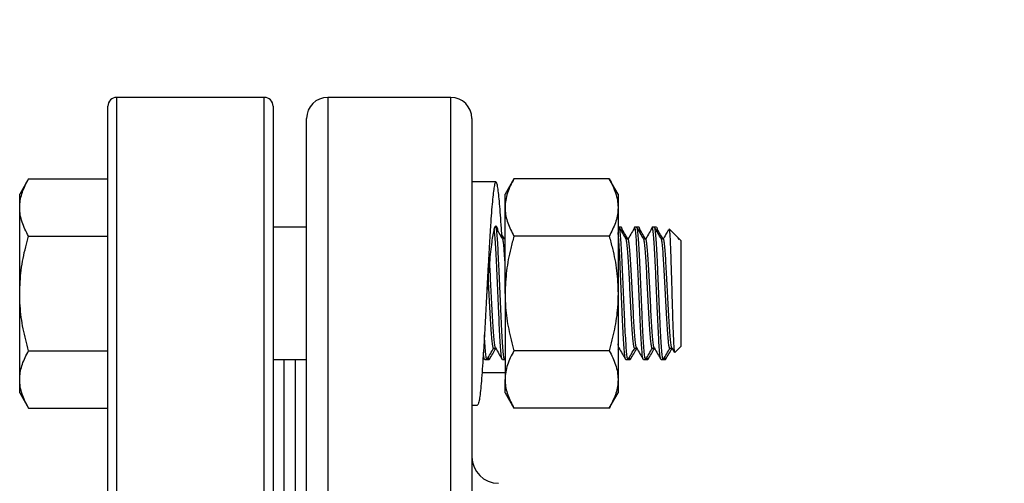
# Model space of a CAD drawing. Extents: x 0 to 16.5, y 0 to 11.7.
# Drawn here: x 2.5 to 2.8, y 2.3 to 2.5 of the extents above; entities that cross this region are included whole.
import ezdxf

# ---------------------------------------------------------------- set-up
doc = ezdxf.new("R2010")
doc.units = 0
doc.linetypes.add('SLD-SOLID', pattern=[0])
doc.layers.get('0').update_dxf_attribs({"linetype": 'CONTINUOUS'})
doc.layers.add('BRAND_TABLE', color=5, linetype='SLD-SOLID')
doc.styles.add('SLDTEXTSTYLE14', font='TXT', dxfattribs={"width": 0.75})
doc.dimstyles.new('SLDDIMSTYLE1', dxfattribs={"dimtxt": 0.137795, "dimasz": 0.13, "dimexe": 0, "dimexo": 0.0625, "dimgap": 0.034449, "dimtad": 1, "dimlfac": 20, "dimrnd": 1e-09, "dimzin": 12, "dimtxsty": 'SLDTEXTSTYLE14', "dimsah": 1, "dimcen": 0.09, "dimazin": 3, "dimtfac": 1, "dimtofl": 0, "dimtmove": 0, "dimatfit": 3, "dimtolj": 1, "dimtzin": 12})

# ---------------------------------------------------------------- blocks, each defined once
blk = doc.blocks.new('_D_9')
at = {"layer": 'BRAND_TABLE'}
for p, q in [((6.43959, 2.65092), (6.43959, 1.59776)), ((2.48309, 1.88015), (2.48309, 1.59776)), ((2.48309, 1.63713), (6.43959, 1.63713))]:
    blk.add_line(p, q, dxfattribs=at)
for points in [[(2.48309, 1.63713), (2.61309, 1.61713), (2.61309, 1.65713)], [(6.43959, 1.63713), (6.30959, 1.65713), (6.30959, 1.61713)]]:
    blk.add_solid(points, dxfattribs=at)
at = {"layer": 'BRAND_TABLE', "insert": (4.22974, 1.81476), "char_height": 0.137795, "attachment_point": 1, "style": 'SLDTEXTSTYLE14'}
blk.add_mtext('79.13', dxfattribs=at)

msp = doc.modelspace()

# ---------------------------------------------------------------- linework, layer by layer
at = {"color": 7, "linetype": 'SLD-SOLID'}
for p, q in [((2.55247, 2.4411), (2.51059, 2.4411)), ((2.51059, 2.4411), (2.51059, 1.8911)), ((2.55247, 1.8911), (2.55247, 2.4411)), ((2.60534, 2.4411), (2.57047, 2.4411)), ((2.57047, 2.4411), (2.57047, 1.8911)), ((2.60534, 1.8911), (2.60534, 2.4411)), ((2.50809, 1.8936), (2.50809, 2.4386)), ((2.55497, 2.4386), (2.55497, 1.8936)), ((2.56447, 1.8971), (2.56447, 2.4351)), ((2.61134, 2.4351), (2.61134, 1.91874)), ((2.48561, 2.418), (2.48309, 2.41365)), ((2.48561, 2.418), (2.50809, 2.418)), ((2.61813, 2.41715), (2.61134, 2.41715)), ((2.62326, 2.418), (2.62074, 2.41365)), ((2.65026, 2.418), (2.62326, 2.418)), ((2.65278, 2.41365), (2.65026, 2.418)), ((2.48309, 2.40988), (2.48309, 2.41365)), ((2.62074, 2.40988), (2.62074, 2.41365)), ((2.65278, 2.41365), (2.65278, 2.40988)), ((2.48309, 2.38553), (2.48309, 2.40988)), ((2.62074, 2.38553), (2.62074, 2.40988)), ((2.65278, 2.40988), (2.65278, 2.38553)), ((2.56447, 2.40428), (2.55497, 2.40428)), ((2.6181, 2.40428), (2.61781, 2.40428)), ((2.6531, 2.40428), (2.65278, 2.40428)), ((2.65303, 2.40422), (2.65299, 2.40415)), ((2.65372, 2.40428), (2.6531, 2.40428)), ((2.6581, 2.40428), (2.65747, 2.40428)), ((2.65803, 2.40422), (2.65799, 2.40415)), ((2.65872, 2.40428), (2.6581, 2.40428)), ((2.6631, 2.40428), (2.66247, 2.40428)), ((2.66303, 2.40422), (2.66299, 2.40415)), ((2.66372, 2.40428), (2.6631, 2.40428)), ((2.48561, 2.40176), (2.50809, 2.40176)), ((2.65026, 2.40176), (2.62326, 2.40176)), ((2.66981, 2.40131), (2.66727, 2.40385)), ((2.67009, 2.40084), (2.6698, 2.40131)), ((2.67009, 2.40103), (2.66981, 2.40131)), ((2.62059, 2.40103), (2.62, 2.40103)), ((2.65559, 2.40103), (2.655, 2.40103)), ((2.66059, 2.40103), (2.66, 2.40103)), ((2.66559, 2.40103), (2.665, 2.40103)), ((2.67059, 2.40053), (2.67009, 2.40103)), ((2.67059, 2.40053), (2.67059, 2.38553)), ((2.48309, 2.36117), (2.48309, 2.38553)), ((2.62074, 2.38553), (2.62074, 2.36117)), ((2.65278, 2.38553), (2.65278, 2.36117)), ((2.67059, 2.38553), (2.67059, 2.37053)), ((2.48561, 2.36929), (2.50809, 2.36929)), ((2.61747, 2.37002), (2.61806, 2.37002)), ((2.65026, 2.36929), (2.62326, 2.36929)), ((2.65278, 2.37002), (2.65306, 2.37002)), ((2.65278, 2.36941), (2.65309, 2.36996)), ((2.65747, 2.37002), (2.65806, 2.37002)), ((2.66247, 2.37002), (2.66306, 2.37002)), ((2.66747, 2.37002), (2.66806, 2.37002)), ((2.66803, 2.37008), (2.66876, 2.36882)), ((2.66884, 2.36877), (2.67059, 2.37053)), ((2.55497, 2.36678), (2.56447, 2.36678)), ((2.55809, 2.27574), (2.55809, 2.36678)), ((2.56134, 2.27574), (2.56134, 2.36678)), ((2.61452, 2.36751), (2.61491, 2.36683)), ((2.61497, 2.36678), (2.61559, 2.36678)), ((2.61559, 2.36678), (2.61622, 2.36678)), ((2.61997, 2.36678), (2.62059, 2.36678)), ((2.62059, 2.36678), (2.62074, 2.36678)), ((2.62073, 2.36696), (2.62074, 2.36699)), ((2.65497, 2.36678), (2.65559, 2.36678)), ((2.65559, 2.36678), (2.65622, 2.36678)), ((2.65997, 2.36678), (2.66059, 2.36678)), ((2.66059, 2.36678), (2.66122, 2.36678)), ((2.66497, 2.36678), (2.66559, 2.36678)), ((2.66559, 2.36678), (2.66622, 2.36678)), ((2.61421, 2.36316), (2.62074, 2.36316)), ((2.48309, 2.3574), (2.48309, 2.36117)), ((2.62074, 2.3574), (2.62074, 2.36117)), ((2.65278, 2.36117), (2.65278, 2.3574)), ((2.48309, 2.3574), (2.48561, 2.35305)), ((2.62074, 2.3574), (2.62326, 2.35305)), ((2.65026, 2.35305), (2.65278, 2.3574)), ((2.61134, 2.3539), (2.61291, 2.3539)), ((2.48561, 2.35305), (2.50809, 2.35305)), ((2.65026, 2.35305), (2.62326, 2.35305))]:
    msp.add_line(p, q, dxfattribs=at)
for centre, radius, start, end in [((2.51059, 2.4386), 0.0025, 90, 180), ((2.55247, 2.4386), 0.0025, 0, 90), ((2.57047, 2.4351), 0.006, 90, 180), ((2.60534, 2.4351), 0.006, 0, 90), ((2.61884, 2.33923), 0.0075, 180, 270)]:
    msp.add_arc(centre, radius, start, end, dxfattribs=at)
for points, knots in [([(2.48309, 2.40988), (2.4831, 2.41008), (2.48311, 2.4109), (2.4833, 2.41236), (2.48398, 2.41489), (2.48495, 2.41675), (2.48561, 2.418)], [0, 0, 0, 0, 0.070081, 0.300489, 0.530934, 1, 1, 1, 1]), ([(2.61988, 2.40125), (2.61982, 2.40216), (2.61968, 2.4045), (2.61945, 2.40779), (2.61919, 2.41104), (2.61894, 2.41365), (2.61868, 2.4156), (2.61842, 2.41681), (2.61816, 2.41727), (2.6179, 2.41697), (2.61764, 2.41591), (2.61738, 2.41411), (2.61713, 2.41162), (2.61687, 2.40851), (2.61661, 2.40483), (2.61635, 2.4007), (2.61609, 2.3962), (2.61583, 2.39143), (2.61557, 2.38653), (2.61532, 2.38161), (2.61506, 2.37677), (2.6148, 2.37215), (2.61454, 2.36785), (2.61428, 2.36398), (2.61402, 2.36062), (2.61377, 2.35788), (2.61351, 2.35578), (2.61325, 2.35446), (2.61305, 2.35386), (2.61294, 2.35396), (2.61291, 2.35398)], [0, 0, 0, 0, 0.023755, 0.06099, 0.098247, 0.13513, 0.172242, 0.209544, 0.246582, 0.28352, 0.320805, 0.357993, 0.394847, 0.432053, 0.469329, 0.506243, 0.54331, 0.580614, 0.617699, 0.6546, 0.691869, 0.729087, 0.765943, 0.803117, 0.840407, 0.877363, 0.914381, 0.951681, 0.98881, 1, 1, 1, 1]), ([(2.62326, 2.418), (2.6229, 2.41735), (2.62218, 2.41603), (2.62139, 2.41401), (2.62085, 2.41196), (2.62078, 2.41058), (2.62074, 2.40988)], [0, 0, 0, 0, 0.247711, 0.495365, 0.747705, 1, 1, 1, 1]), ([(2.65026, 2.418), (2.65062, 2.41735), (2.65134, 2.41603), (2.65213, 2.41401), (2.65267, 2.41196), (2.65274, 2.41058), (2.65278, 2.40988)], [0, 0, 0, 0, 0.247711, 0.495365, 0.747705, 1, 1, 1, 1]), ([(2.48561, 2.40176), (2.48525, 2.40242), (2.48453, 2.40373), (2.48374, 2.40575), (2.4832, 2.4078), (2.48313, 2.40919), (2.48309, 2.40988)], [0, 0, 0, 0, 0.247711, 0.495365, 0.747705, 1, 1, 1, 1]), ([(2.62074, 2.40988), (2.62075, 2.40969), (2.62076, 2.40886), (2.62095, 2.40741), (2.62163, 2.40487), (2.6226, 2.40301), (2.62326, 2.40176)], [0, 0, 0, 0, 0.070081, 0.300489, 0.530934, 1, 1, 1, 1]), ([(2.65278, 2.40988), (2.65277, 2.40969), (2.65276, 2.40886), (2.65257, 2.40741), (2.65189, 2.40487), (2.65092, 2.40301), (2.65026, 2.40176)], [0, 0, 0, 0, 0.070081, 0.300489, 0.530934, 1, 1, 1, 1]), ([(2.61882, 2.40307), (2.61882, 2.40309), (2.61871, 2.40371), (2.61848, 2.40433), (2.61816, 2.40481), (2.61784, 2.40449), (2.61751, 2.40347), (2.61719, 2.40178), (2.61687, 2.39947), (2.61654, 2.39664), (2.61623, 2.39339), (2.6159, 2.38985), (2.61566, 2.38717), (2.61554, 2.38573), (2.61552, 2.38553)], [0, 0, 0, 0, 0.002793, 0.101345, 0.199395, 0.297204, 0.395802, 0.493453, 0.59169, 0.690158, 0.78769, 0.886199, 0.98436, 1, 1, 1, 1]), ([(2.62059, 2.36685), (2.62054, 2.36688), (2.62043, 2.36697), (2.62026, 2.36829), (2.62008, 2.37051), (2.61989, 2.37355), (2.6197, 2.37723), (2.61953, 2.38135), (2.61934, 2.38569), (2.61915, 2.39002), (2.61897, 2.39411), (2.61878, 2.39774), (2.6186, 2.40073), (2.61842, 2.40289), (2.61825, 2.40412), (2.61814, 2.40417), (2.6181, 2.40419)], [0, 0, 0, 0, 0.060788, 0.134918, 0.20815, 0.281728, 0.355795, 0.428791, 0.502707, 0.576551, 0.649583, 0.723681, 0.797146, 0.870483, 0.944604, 1, 1, 1, 1]), ([(2.62004, 2.40097), (2.61972, 2.40151), (2.61909, 2.4026), (2.61847, 2.40368), (2.61815, 2.40423)], [0, 0, 0, 0, 0.499887, 1, 1, 1, 1]), ([(2.65559, 2.36685), (2.65554, 2.36688), (2.65543, 2.36697), (2.65526, 2.36829), (2.65508, 2.37051), (2.65489, 2.37355), (2.6547, 2.37723), (2.65453, 2.38135), (2.65434, 2.38569), (2.65415, 2.39002), (2.65397, 2.39411), (2.65378, 2.39774), (2.6536, 2.40073), (2.65342, 2.40289), (2.65325, 2.40412), (2.65314, 2.40417), (2.6531, 2.40419)], [0, 0, 0, 0, 0.060788, 0.134918, 0.20815, 0.281728, 0.355795, 0.428791, 0.502707, 0.576551, 0.649583, 0.723681, 0.797146, 0.870483, 0.944604, 1, 1, 1, 1]), ([(2.65504, 2.40097), (2.65472, 2.40151), (2.65409, 2.4026), (2.65347, 2.40368), (2.65315, 2.40423)], [0, 0, 0, 0, 0.499887, 1, 1, 1, 1]), ([(2.65404, 2.40269), (2.65402, 2.40292), (2.65393, 2.40379), (2.65382, 2.4043), (2.65374, 2.40419), (2.65372, 2.40416)], [0, 0, 0, 0, 0.210529, 0.793297, 1, 1, 1, 1]), ([(2.65991, 2.36694), (2.65989, 2.36694), (2.65981, 2.36696), (2.65966, 2.36802), (2.65948, 2.37006), (2.6593, 2.37299), (2.65911, 2.37656), (2.65893, 2.38062), (2.65875, 2.38494), (2.65856, 2.38929), (2.65838, 2.39344), (2.65819, 2.39717), (2.65801, 2.40027), (2.65783, 2.4026), (2.65764, 2.404), (2.65747, 2.40445), (2.65736, 2.40406), (2.65731, 2.40388)], [0, 0, 0, 0, 0.0236168, 0.0947846, 0.165381, 0.2357961, 0.3069958, 0.3772181, 0.4480396, 0.5191176, 0.5892161, 0.6603039, 0.731108, 0.8013435, 0.8725453, 0.9429402, 1, 1, 1, 1]), ([(2.66059, 2.36685), (2.66054, 2.36688), (2.66043, 2.36697), (2.66026, 2.36829), (2.66008, 2.37051), (2.65989, 2.37355), (2.6597, 2.37723), (2.65953, 2.38135), (2.65934, 2.38569), (2.65915, 2.39002), (2.65897, 2.39411), (2.65878, 2.39774), (2.6586, 2.40073), (2.65842, 2.40289), (2.65825, 2.40412), (2.65814, 2.40417), (2.6581, 2.40419)], [0, 0, 0, 0, 0.060788, 0.134918, 0.20815, 0.281728, 0.355795, 0.428791, 0.502707, 0.576551, 0.649583, 0.723681, 0.797146, 0.870483, 0.944604, 1, 1, 1, 1]), ([(2.66004, 2.40097), (2.65972, 2.40151), (2.65909, 2.4026), (2.65847, 2.40368), (2.65815, 2.40423)], [0, 0, 0, 0, 0.499887, 1, 1, 1, 1]), ([(2.65904, 2.40269), (2.65902, 2.40292), (2.65893, 2.40379), (2.65882, 2.4043), (2.65874, 2.40419), (2.65872, 2.40416)], [0, 0, 0, 0, 0.210529, 0.793297, 1, 1, 1, 1]), ([(2.66491, 2.36694), (2.66489, 2.36694), (2.66481, 2.36696), (2.66466, 2.36802), (2.66448, 2.37006), (2.6643, 2.37299), (2.66411, 2.37656), (2.66393, 2.38062), (2.66375, 2.38494), (2.66356, 2.38929), (2.66338, 2.39344), (2.66319, 2.39717), (2.66301, 2.40027), (2.66283, 2.4026), (2.66264, 2.404), (2.66247, 2.40445), (2.66236, 2.40406), (2.66231, 2.40388)], [0, 0, 0, 0, 0.0236168, 0.0947846, 0.165381, 0.2357961, 0.3069958, 0.3772181, 0.4480396, 0.5191176, 0.5892161, 0.6603039, 0.731108, 0.8013435, 0.8725453, 0.9429402, 1, 1, 1, 1]), ([(2.66559, 2.36685), (2.66554, 2.36688), (2.66543, 2.36697), (2.66526, 2.36829), (2.66508, 2.37051), (2.66489, 2.37355), (2.6647, 2.37723), (2.66453, 2.38135), (2.66434, 2.38569), (2.66415, 2.39002), (2.66397, 2.39411), (2.66378, 2.39774), (2.6636, 2.40073), (2.66342, 2.40289), (2.66325, 2.40412), (2.66314, 2.40417), (2.6631, 2.40419)], [0, 0, 0, 0, 0.060788, 0.134918, 0.20815, 0.281728, 0.355795, 0.428791, 0.502707, 0.576551, 0.649583, 0.723681, 0.797146, 0.870483, 0.944604, 1, 1, 1, 1]), ([(2.66504, 2.40097), (2.66472, 2.40151), (2.66409, 2.4026), (2.66347, 2.40368), (2.66315, 2.40423)], [0, 0, 0, 0, 0.499887, 1, 1, 1, 1]), ([(2.66404, 2.40269), (2.66402, 2.40292), (2.66393, 2.40379), (2.66382, 2.4043), (2.66374, 2.40419), (2.66372, 2.40416)], [0, 0, 0, 0, 0.2105287, 0.7932972, 1, 1, 1, 1]), ([(2.48309, 2.38553), (2.48318, 2.38774), (2.48337, 2.39219), (2.48446, 2.39759), (2.48533, 2.40076), (2.48561, 2.40176)], [0, 0, 0, 0, 0.402074, 0.810497, 1, 1, 1, 1]), ([(2.61991, 2.36694), (2.61989, 2.36694), (2.61981, 2.36696), (2.61966, 2.36802), (2.61948, 2.37006), (2.6193, 2.37299), (2.61911, 2.37656), (2.61893, 2.38062), (2.61875, 2.38494), (2.61856, 2.38929), (2.61838, 2.39344), (2.61819, 2.39717), (2.61801, 2.40026), (2.61783, 2.40261), (2.61771, 2.40339), (2.61765, 2.40378)], [0, 0, 0, 0, 0.0271759, 0.109069, 0.1903046, 0.2713314, 0.3532613, 0.4340663, 0.5155609, 0.5973506, 0.6780133, 0.7598143, 0.8412889, 0.922109, 1, 1, 1, 1]), ([(2.62051, 2.40103), (2.62029, 2.4014), (2.62006, 2.40178), (2.61983, 2.40217), (2.61982, 2.40219)], [0, 0, 0, 0, 0.949089, 1, 1, 1, 1]), ([(2.62326, 2.40176), (2.62294, 2.4006), (2.62206, 2.39738), (2.621, 2.39197), (2.62083, 2.38768), (2.62074, 2.38553)], [0, 0, 0, 0, 0.219978, 0.607457, 1, 1, 1, 1]), ([(2.65026, 2.40176), (2.65058, 2.4006), (2.65146, 2.39738), (2.65252, 2.39197), (2.65269, 2.38768), (2.65278, 2.38553)], [0, 0, 0, 0, 0.219978, 0.607457, 1, 1, 1, 1]), ([(2.65491, 2.36694), (2.65489, 2.36694), (2.65481, 2.36696), (2.65466, 2.36802), (2.65448, 2.37006), (2.6543, 2.37299), (2.65411, 2.37656), (2.65393, 2.38062), (2.65375, 2.38494), (2.65356, 2.38929), (2.65338, 2.39343), (2.65319, 2.39718), (2.65301, 2.40023), (2.65287, 2.40214), (2.65279, 2.4027), (2.65278, 2.40282)], [0, 0, 0, 0, 0.028784, 0.115523, 0.201566, 0.287388, 0.374166, 0.459753, 0.54607, 0.632699, 0.718135, 0.804777, 0.891073, 0.976676, 1, 1, 1, 1]), ([(2.65551, 2.40103), (2.65529, 2.4014), (2.65476, 2.40229), (2.65423, 2.40319), (2.65391, 2.40372)], [0, 0, 0, 0, 0.410544, 1, 1, 1, 1]), ([(2.65731, 2.40389), (2.657, 2.40336), (2.65637, 2.40229), (2.65574, 2.40122), (2.65543, 2.40069)], [0, 0, 0, 0, 0.500023, 1, 1, 1, 1]), ([(2.66051, 2.40103), (2.66029, 2.4014), (2.65976, 2.40229), (2.65923, 2.40319), (2.65891, 2.40372)], [0, 0, 0, 0, 0.410544, 1, 1, 1, 1]), ([(2.66231, 2.40389), (2.662, 2.40336), (2.66137, 2.40229), (2.66074, 2.40122), (2.66043, 2.40069)], [0, 0, 0, 0, 0.500023, 1, 1, 1, 1]), ([(2.66551, 2.40103), (2.66529, 2.4014), (2.66476, 2.40229), (2.66423, 2.40319), (2.66391, 2.40372)], [0, 0, 0, 0, 0.410544, 1, 1, 1, 1]), ([(2.66711, 2.40355), (2.66686, 2.40313), (2.6663, 2.40217), (2.66574, 2.40122), (2.66543, 2.40069)], [0, 0, 0, 0, 0.440449, 1, 1, 1, 1]), ([(2.66724, 2.40382), (2.66725, 2.40383), (2.66729, 2.40385), (2.66736, 2.40334), (2.66745, 2.4023), (2.66753, 2.40078), (2.66761, 2.39882), (2.6677, 2.39651), (2.66779, 2.39388), (2.66787, 2.39107), (2.66796, 2.38809), (2.66805, 2.38509), (2.66813, 2.38212), (2.66822, 2.3793), (2.6683, 2.37665), (2.66839, 2.37431), (2.66848, 2.3723), (2.66856, 2.37071), (2.66865, 2.36954), (2.66873, 2.3689), (2.66879, 2.36866), (2.66882, 2.36877), (2.66883, 2.36878)], [0, 0, 0, 0, 0.020319, 0.077745, 0.132865, 0.189601, 0.24442, 0.300878, 0.354893, 0.410484, 0.464352, 0.519842, 0.572752, 0.627199, 0.679969, 0.734321, 0.786274, 0.839742, 0.891409, 0.944617, 0.995616, 1, 1, 1, 1]), ([(2.62074, 2.39418), (2.62072, 2.39465), (2.62063, 2.39613), (2.62048, 2.39808), (2.6203, 2.39991), (2.62016, 2.4006), (2.62008, 2.40089), (2.62006, 2.40088), (2.62004, 2.40088)], [0, 0, 0, 0, 0.119262, 0.37992, 0.640124, 0.903113, 0.923403, 1, 1, 1, 1]), ([(2.62074, 2.40072), (2.62074, 2.40075), (2.62069, 2.40104), (2.62064, 2.40101), (2.6206, 2.40099)], [0, 0, 0, 0, 0.0851, 1, 1, 1, 1]), ([(2.65747, 2.37008), (2.65742, 2.37011), (2.65731, 2.37018), (2.65713, 2.37128), (2.65695, 2.37311), (2.65677, 2.37563), (2.65658, 2.37866), (2.6564, 2.38207), (2.65621, 2.38566), (2.65603, 2.38924), (2.65585, 2.39262), (2.65566, 2.39563), (2.65548, 2.39809), (2.6553, 2.3999), (2.65516, 2.4006), (2.65508, 2.40089), (2.65506, 2.40088), (2.65504, 2.40088)], [0, 0, 0, 0, 0.062697, 0.138958, 0.214294, 0.289985, 0.366181, 0.441274, 0.517315, 0.593281, 0.66841, 0.744638, 0.820214, 0.895657, 0.971908, 0.977791, 1, 1, 1, 1]), ([(2.65802, 2.37018), (2.658, 2.37021), (2.65791, 2.37029), (2.65776, 2.37129), (2.65758, 2.37311), (2.65739, 2.37563), (2.6572, 2.37866), (2.65703, 2.38207), (2.65684, 2.38566), (2.65665, 2.38924), (2.65647, 2.39262), (2.65628, 2.39563), (2.6561, 2.3981), (2.65592, 2.39988), (2.65575, 2.40089), (2.65564, 2.40096), (2.6556, 2.40099)], [0, 0, 0, 0, 0.033507, 0.109791, 0.18515, 0.260865, 0.337084, 0.4122, 0.488264, 0.564254, 0.639406, 0.715657, 0.791256, 0.866723, 0.942998, 1, 1, 1, 1]), ([(2.66247, 2.37008), (2.66242, 2.37011), (2.66231, 2.37018), (2.66213, 2.37128), (2.66195, 2.37311), (2.66177, 2.37563), (2.66158, 2.37866), (2.6614, 2.38207), (2.66121, 2.38566), (2.66103, 2.38924), (2.66085, 2.39262), (2.66066, 2.39563), (2.66048, 2.39809), (2.6603, 2.3999), (2.66016, 2.4006), (2.66008, 2.40089), (2.66006, 2.40088), (2.66004, 2.40088)], [0, 0, 0, 0, 0.062697, 0.138958, 0.214294, 0.289985, 0.366181, 0.441274, 0.517315, 0.593281, 0.66841, 0.744638, 0.820214, 0.895657, 0.971908, 0.977791, 1, 1, 1, 1]), ([(2.66302, 2.37018), (2.663, 2.37021), (2.66291, 2.37029), (2.66276, 2.37129), (2.66258, 2.37311), (2.66239, 2.37563), (2.6622, 2.37866), (2.66203, 2.38207), (2.66184, 2.38566), (2.66165, 2.38924), (2.66147, 2.39262), (2.66128, 2.39563), (2.6611, 2.3981), (2.66092, 2.39988), (2.66075, 2.40089), (2.66064, 2.40096), (2.6606, 2.40099)], [0, 0, 0, 0, 0.0335065, 0.1097911, 0.1851502, 0.2608649, 0.337084, 0.4121998, 0.4882642, 0.5642537, 0.6394056, 0.7156574, 0.7912561, 0.866723, 0.9429976, 1, 1, 1, 1]), ([(2.66747, 2.37008), (2.66742, 2.37011), (2.66731, 2.37018), (2.66713, 2.37128), (2.66695, 2.37311), (2.66677, 2.37563), (2.66658, 2.37866), (2.6664, 2.38207), (2.66621, 2.38566), (2.66603, 2.38924), (2.66585, 2.39262), (2.66566, 2.39563), (2.66548, 2.39809), (2.6653, 2.3999), (2.66516, 2.4006), (2.66508, 2.40089), (2.66506, 2.40088), (2.66504, 2.40088)], [0, 0, 0, 0, 0.062697, 0.138958, 0.214294, 0.289985, 0.366181, 0.441274, 0.517315, 0.593281, 0.66841, 0.744638, 0.820214, 0.895657, 0.971908, 0.977791, 1, 1, 1, 1]), ([(2.66802, 2.37018), (2.668, 2.37021), (2.66791, 2.37029), (2.66776, 2.37129), (2.66758, 2.37311), (2.66739, 2.37563), (2.6672, 2.37866), (2.66703, 2.38207), (2.66684, 2.38566), (2.66665, 2.38924), (2.66647, 2.39262), (2.66628, 2.39563), (2.6661, 2.3981), (2.66592, 2.39988), (2.66575, 2.40089), (2.66564, 2.40096), (2.6656, 2.40099)], [0, 0, 0, 0, 0.033507, 0.109791, 0.18515, 0.260865, 0.337084, 0.4122, 0.488264, 0.564254, 0.639406, 0.715657, 0.791256, 0.866723, 0.942998, 1, 1, 1, 1]), ([(2.67009, 2.40102), (2.67009, 2.40102), (2.67009, 2.40105), (2.67009, 2.40094), (2.67009, 2.40084)], [0, 0, 0, 0, 0.0952167, 1, 1, 1, 1]), ([(2.61802, 2.37018), (2.618, 2.37021), (2.61791, 2.37029), (2.61776, 2.37129), (2.61758, 2.37311), (2.61739, 2.37563), (2.6172, 2.37866), (2.61703, 2.38207), (2.61684, 2.38566), (2.61665, 2.38923), (2.61649, 2.39229), (2.61639, 2.39392), (2.61635, 2.39458)], [0, 0, 0, 0, 0.048489, 0.158885, 0.267942, 0.377513, 0.487814, 0.596519, 0.706596, 0.816565, 0.925322, 1, 1, 1, 1]), ([(2.61747, 2.37008), (2.61742, 2.37011), (2.61731, 2.37018), (2.61713, 2.37128), (2.61695, 2.37311), (2.61677, 2.37563), (2.61658, 2.37866), (2.6164, 2.38207), (2.61621, 2.38565), (2.61606, 2.38853), (2.61598, 2.39006), (2.61596, 2.39048)], [0, 0, 0, 0, 0.100834, 0.223485, 0.344647, 0.466381, 0.588926, 0.709697, 0.831993, 0.954169, 1, 1, 1, 1]), ([(2.48561, 2.36929), (2.48506, 2.37136), (2.48396, 2.37553), (2.4832, 2.381), (2.48312, 2.38434), (2.48309, 2.38553)], [0, 0, 0, 0, 0.390533, 0.785002, 1, 1, 1, 1]), ([(2.62074, 2.38553), (2.62078, 2.38421), (2.62086, 2.38082), (2.62165, 2.37536), (2.62272, 2.37132), (2.62326, 2.36929)], [0, 0, 0, 0, 0.238913, 0.617352, 1, 1, 1, 1]), ([(2.65278, 2.38553), (2.65274, 2.38421), (2.65266, 2.38082), (2.65187, 2.37536), (2.6508, 2.37132), (2.65026, 2.36929)], [0, 0, 0, 0, 0.238913, 0.617352, 1, 1, 1, 1]), ([(2.61559, 2.36685), (2.61554, 2.36688), (2.61543, 2.36697), (2.61526, 2.36828), (2.61508, 2.37055), (2.61495, 2.37247), (2.61489, 2.37372), (2.61489, 2.37376)], [0, 0, 0, 0, 0.214123, 0.475245, 0.733203, 0.992378, 1, 1, 1, 1]), ([(2.65302, 2.37018), (2.653, 2.37021), (2.65292, 2.37027), (2.65283, 2.37087), (2.65278, 2.37128)], [0, 0, 0, 0, 0.329236, 1, 1, 1, 1]), ([(2.48309, 2.36117), (2.4831, 2.36136), (2.48311, 2.36219), (2.4833, 2.36364), (2.48398, 2.36618), (2.48495, 2.36804), (2.48561, 2.36929)], [0, 0, 0, 0, 0.070081, 0.300489, 0.530934, 1, 1, 1, 1]), ([(2.61491, 2.36694), (2.61489, 2.36694), (2.61481, 2.36697), (2.6147, 2.36764), (2.61462, 2.36861), (2.6146, 2.36887)], [0, 0, 0, 0, 0.197634, 0.793195, 1, 1, 1, 1]), ([(2.61565, 2.36683), (2.61597, 2.36737), (2.61659, 2.36845), (2.61722, 2.36954), (2.61754, 2.37008)], [0, 0, 0, 0, 0.500113, 1, 1, 1, 1]), ([(2.61628, 2.36683), (2.61659, 2.36737), (2.6172, 2.36842), (2.6178, 2.36946), (2.61809, 2.36996)], [0, 0, 0, 0, 0.519843, 1, 1, 1, 1]), ([(2.61803, 2.37008), (2.61834, 2.36954), (2.61897, 2.36846), (2.6196, 2.36737), (2.61991, 2.36683)], [0, 0, 0, 0, 0.499891, 1, 1, 1, 1]), ([(2.61806, 2.37005), (2.61806, 2.37005), (2.61805, 2.37004), (2.61805, 2.37006), (2.61804, 2.37007)], [0, 0, 0, 0, 0.484049, 1, 1, 1, 1]), ([(2.62326, 2.36929), (2.6229, 2.36863), (2.62218, 2.36732), (2.62139, 2.3653), (2.62085, 2.36325), (2.62078, 2.36186), (2.62074, 2.36117)], [0, 0, 0, 0, 0.247711, 0.495365, 0.747705, 1, 1, 1, 1]), ([(2.65026, 2.36929), (2.65062, 2.36863), (2.65134, 2.36732), (2.65213, 2.3653), (2.65267, 2.36325), (2.65274, 2.36186), (2.65278, 2.36117)], [0, 0, 0, 0, 0.247711, 0.495365, 0.747705, 1, 1, 1, 1]), ([(2.65303, 2.37008), (2.65334, 2.36954), (2.65397, 2.36846), (2.6546, 2.36737), (2.65491, 2.36683)], [0, 0, 0, 0, 0.499891, 1, 1, 1, 1]), ([(2.65306, 2.37005), (2.65306, 2.37005), (2.65305, 2.37004), (2.65305, 2.37006), (2.65304, 2.37007)], [0, 0, 0, 0, 0.484049, 1, 1, 1, 1]), ([(2.65565, 2.36683), (2.65597, 2.36737), (2.65659, 2.36845), (2.65722, 2.36954), (2.65754, 2.37008)], [0, 0, 0, 0, 0.500113, 1, 1, 1, 1]), ([(2.65628, 2.36683), (2.65659, 2.36737), (2.6572, 2.36842), (2.6578, 2.36946), (2.65809, 2.36996)], [0, 0, 0, 0, 0.5198426, 1, 1, 1, 1]), ([(2.65803, 2.37008), (2.65834, 2.36954), (2.65897, 2.36846), (2.6596, 2.36737), (2.65991, 2.36683)], [0, 0, 0, 0, 0.499891, 1, 1, 1, 1]), ([(2.65806, 2.37005), (2.65806, 2.37005), (2.65805, 2.37004), (2.65805, 2.37006), (2.65804, 2.37007)], [0, 0, 0, 0, 0.484049, 1, 1, 1, 1]), ([(2.66065, 2.36683), (2.66097, 2.36737), (2.66159, 2.36845), (2.66222, 2.36954), (2.66254, 2.37008)], [0, 0, 0, 0, 0.500113, 1, 1, 1, 1]), ([(2.66128, 2.36683), (2.66159, 2.36737), (2.6622, 2.36842), (2.6628, 2.36946), (2.66309, 2.36996)], [0, 0, 0, 0, 0.519843, 1, 1, 1, 1]), ([(2.66303, 2.37008), (2.66334, 2.36954), (2.66397, 2.36846), (2.6646, 2.36737), (2.66491, 2.36683)], [0, 0, 0, 0, 0.499891, 1, 1, 1, 1]), ([(2.66306, 2.37005), (2.66306, 2.37005), (2.66305, 2.37004), (2.66305, 2.37006), (2.66304, 2.37007)], [0, 0, 0, 0, 0.484049, 1, 1, 1, 1]), ([(2.66565, 2.36683), (2.66597, 2.36737), (2.66659, 2.36845), (2.66722, 2.36954), (2.66754, 2.37008)], [0, 0, 0, 0, 0.500113, 1, 1, 1, 1]), ([(2.66628, 2.36683), (2.66659, 2.36737), (2.6672, 2.36842), (2.6678, 2.36946), (2.66809, 2.36996)], [0, 0, 0, 0, 0.519843, 1, 1, 1, 1]), ([(2.66806, 2.37005), (2.66806, 2.37005), (2.66805, 2.37004), (2.66805, 2.37006), (2.66804, 2.37007)], [0, 0, 0, 0, 0.484049, 1, 1, 1, 1]), ([(2.61622, 2.36685), (2.6162, 2.36683), (2.61613, 2.36671), (2.61607, 2.36712), (2.61601, 2.36745)], [0, 0, 0, 0, 0.203531, 1, 1, 1, 1]), ([(2.65622, 2.36685), (2.6562, 2.36683), (2.65613, 2.36671), (2.65607, 2.36712), (2.65601, 2.36745)], [0, 0, 0, 0, 0.203531, 1, 1, 1, 1]), ([(2.66122, 2.36685), (2.6612, 2.36683), (2.66113, 2.36671), (2.66107, 2.36712), (2.66101, 2.36745)], [0, 0, 0, 0, 0.203531, 1, 1, 1, 1]), ([(2.66622, 2.36685), (2.6662, 2.36683), (2.66613, 2.36671), (2.66607, 2.36712), (2.66601, 2.36745)], [0, 0, 0, 0, 0.203531, 1, 1, 1, 1]), ([(2.48561, 2.35305), (2.48525, 2.35371), (2.48453, 2.35502), (2.48374, 2.35704), (2.4832, 2.35909), (2.48313, 2.36048), (2.48309, 2.36117)], [0, 0, 0, 0, 0.247711, 0.495365, 0.747705, 1, 1, 1, 1]), ([(2.62074, 2.36117), (2.62075, 2.36098), (2.62076, 2.36015), (2.62095, 2.35869), (2.62163, 2.35616), (2.6226, 2.3543), (2.62326, 2.35305)], [0, 0, 0, 0, 0.070081, 0.300489, 0.530934, 1, 1, 1, 1]), ([(2.65278, 2.36117), (2.65277, 2.36098), (2.65276, 2.36015), (2.65257, 2.35869), (2.65189, 2.35616), (2.65092, 2.3543), (2.65026, 2.35305)], [0, 0, 0, 0, 0.070081, 0.300489, 0.530934, 1, 1, 1, 1])]:
    msp.add_open_spline(points, degree=3, knots=knots, dxfattribs=at)

# ---------------------------------------------------------------- dimensions: what is measured, and where the dimension line sits
at = {"layer": 'BRAND_TABLE'}
dim = msp.add_linear_dim(base=(6.43959, 1.63713), p1=(2.48309, 1.91952), p2=(6.43959, 2.69029), angle=0, dimstyle='SLDDIMSTYLE1', dxfattribs=at)
dim.commit()
dim.dimension.update_dxf_attribs({"geometry": '_D_9', "text_midpoint": (4.45882, 1.63713), "dimtype": 160})

doc.saveas('drawing.dxf')
